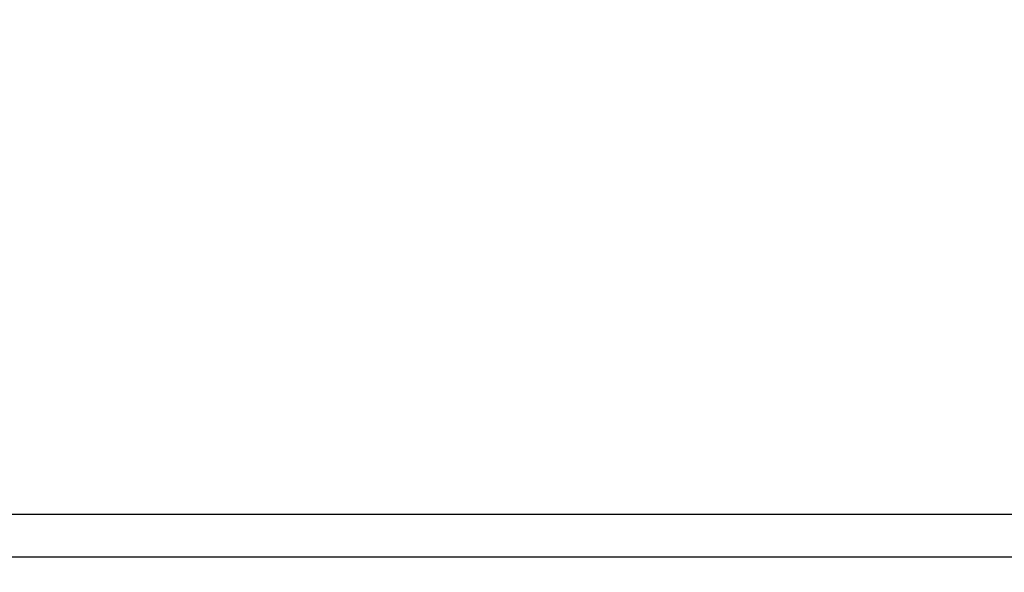
# Model space of a CAD drawing. Units: inches. Extents: x -4166 to 11331, y -1956 to 9097.
# Drawn here: x -1811 to -1718, y 2234 to 2286 of the extents above; entities that cross this region are included whole.
import ezdxf

# ---------------------------------------------------------------- set-up
doc = ezdxf.new("R2010")
doc.units = ezdxf.units.IN
doc.header["$MEASUREMENT"] = 0
doc.layers.add('LG-Product', color=3, linetype='Continuous')
doc.styles.add('GHS', font='Dotum.ttf')
doc.dimstyles.new('LG_DIM', dxfattribs={"dimtxt": 50, "dimasz": 40, "dimexe": 5, "dimexo": 20, "dimgap": 20, "dimtad": 1, "dimdec": 0, "dimzin": 0, "dimdsep": 46, "dimtxsty": 'GHS', "dimcen": 0.09, "dimclrd": 7, "dimclre": 7, "dimadec": 0, "dimazin": 0, "dimtfac": 1, "dimtdec": 0, "dimtofl": 0, "dimtmove": 0, "dimatfit": 0, "dimfxl": 30, "dimtolj": 1, "dimtzin": 0, "dimarcsym": 0})

# ---------------------------------------------------------------- blocks, each defined once
blk = doc.blocks.new('*D69')
at = {"color": 7, "lineweight": -2, "transparency": 16777216}
for p, q in [((-2049.021, 2266.041), (-2049.021, 2008.473)), ((-409.021, 2266.041), (-409.021, 2008.473)), ((-2009.021, 2013.473), (-449.021, 2013.473))]:
    blk.add_line(p, q, dxfattribs=at)
at = {"color": 7, "transparency": 16777216}
for points in [[(-2009.021, 2020.14), (-2009.021, 2006.806), (-2049.021, 2013.473)], [(-449.021, 2020.14), (-449.021, 2006.806), (-409.021, 2013.473)]]:
    blk.add_solid(points, dxfattribs=at)
at = {"layer": 'Defpoints', "color": 0, "transparency": 16777216}
for p in [(-2049.021, 2286.041), (-409.021, 2286.041), (-409.021, 2013.473)]:
    blk.add_point(p, dxfattribs=at)
at = {"color": 0, "transparency": 16777216, "insert": (-1229.021, 2058.507), "char_height": 50, "attachment_point": 5, "style": 'GHS'}
blk.add_mtext('\\A1;1640', dxfattribs=at)

msp = doc.modelspace()

# ---------------------------------------------------------------- linework, layer by layer
at = {"layer": 'LG-Product'}
for p, q in [((-1926.778, 2239.763), (-531.264, 2239.763)), ((-1928.778, 2235.763), (-529.264, 2235.763))]:
    msp.add_line(p, q, dxfattribs=at)

# ---------------------------------------------------------------- dimensions: what is measured, and where the dimension line sits
dim = msp.add_linear_dim(base=(-409.021, 2013.473), p1=(-2049.021, 2286.041), p2=(-409.021, 2286.041), dimstyle='LG_DIM')
dim.commit()
dim.dimension.update_dxf_attribs({"geometry": '*D69', "text_midpoint": (-1229.021, 2058.507)})

doc.saveas('drawing.dxf')
